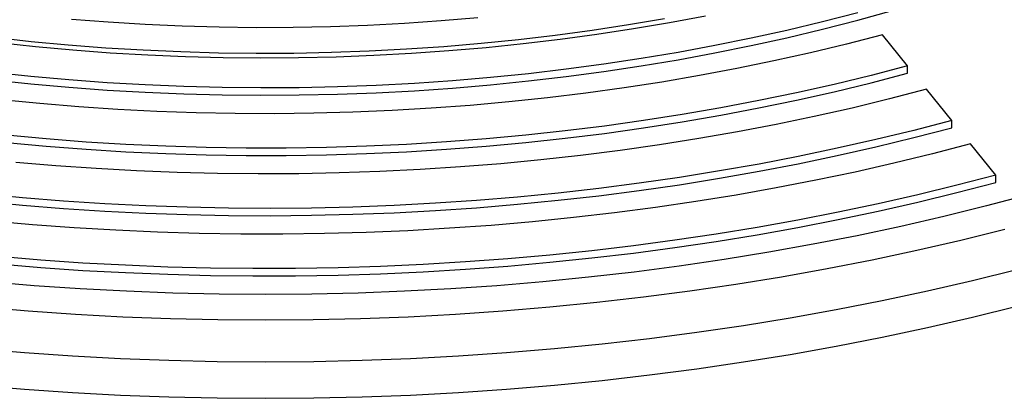
# Model space of a CAD drawing. Units: millimetres. Extents: x 5 to 415, y 5 to 292.
# Drawn here: x 339 to 361, y 117 to 125 of the extents above; entities that cross this region are included whole.
import ezdxf

# ---------------------------------------------------------------- set-up
doc = ezdxf.new("R2010")
doc.units = ezdxf.units.MM

msp = doc.modelspace()

# ---------------------------------------------------------------- linework, layer by layer
at = {"color": 7, "linetype": 'Continuous', "lineweight": 25}
for p, q in [((358.70796, 124.25619), (358.14447, 124.95379)), ((358.70796, 124.09289), (358.70796, 124.25619)), ((359.69407, 123.03539), (359.13058, 123.73299)), ((359.69407, 122.87208), (359.69407, 123.03539)), ((360.68018, 121.81459), (360.11669, 122.51219)), ((360.68018, 121.65128), (360.68018, 121.81459))]:
    msp.add_line(p, q, dxfattribs=at)
at = {"color": 7, "linetype": 'Continuous', "lineweight": 25, "flags": 128}
for points in [[(338.2403, 123.94314), (339.08766, 123.85403), (339.9389, 123.77825), (340.7934, 123.71587), (341.65052, 123.66692), (342.50963, 123.63145), (343.3701, 123.60948), (344.23128, 123.60103), (345.09254, 123.6061), (345.95324, 123.62469), (346.81275, 123.65679), (347.67043, 123.70237), (348.52564, 123.7614), (349.37776, 123.83383), (350.22614, 123.91962), (351.07018, 124.01869), (351.90923, 124.13098), (352.74268, 124.2564), (353.56992, 124.39486), (354.39033, 124.54626), (355.2033, 124.71048), (356.00823, 124.88741), (356.80453, 125.0769), (357.59161, 125.27883), (358.36889, 125.49304)], [(357.59161, 125.44214), (356.80453, 125.24021), (356.00823, 125.05072), (355.2033, 124.87379), (354.39033, 124.70957), (353.56992, 124.55817), (352.74268, 124.41971), (351.90923, 124.29429), (351.07018, 124.182), (350.22614, 124.08293), (349.37776, 123.99714), (348.52564, 123.92471), (347.67043, 123.86568), (346.81275, 123.8201), (345.95324, 123.788), (345.09254, 123.76941), (344.23128, 123.76433), (343.3701, 123.77279), (342.50963, 123.79476), (341.65052, 123.83023), (340.7934, 123.87917), (339.9389, 123.94156), (339.08766, 124.01734), (338.2403, 124.10645)], [(338.36282, 124.77903), (339.19285, 124.69016), (340.02683, 124.61459), (340.86411, 124.55237), (341.70405, 124.50356), (342.54602, 124.46818), (343.38935, 124.44627), (344.23342, 124.43784), (345.07756, 124.44289), (345.92114, 124.46144), (346.7635, 124.49345), (347.60401, 124.53891), (348.44202, 124.59778), (349.27688, 124.67002), (350.10797, 124.75557), (350.93463, 124.85436), (351.75624, 124.96632), (352.57216, 125.09137), (353.38178, 125.22941), (354.18447, 125.38032)], [(353.27026, 125.3102), (352.46097, 125.17335), (351.64541, 125.04953), (350.82421, 124.93885), (349.99799, 124.84138), (349.1674, 124.75722), (348.33307, 124.68641), (347.49566, 124.62903), (346.65581, 124.5851), (345.81417, 124.55467), (344.97139, 124.53775), (344.12811, 124.53437), (343.28501, 124.54452), (342.44271, 124.56819), (341.60189, 124.60538), (340.76317, 124.65604), (339.92722, 124.72014), (339.09469, 124.79763), (338.2662, 124.88846)], [(349.09161, 125.33498), (348.27058, 125.26403), (347.44639, 125.20652), (346.61972, 125.1625), (345.79122, 125.132), (344.96155, 125.11505), (344.13139, 125.11166), (343.3014, 125.12183), (342.47223, 125.14556), (341.64456, 125.18282), (340.81905, 125.23359), (339.99636, 125.29783)], [(358.14447, 124.95379), (357.34363, 124.74573), (356.53339, 124.55017), (355.71434, 124.36726), (354.88707, 124.19712), (354.05217, 124.03988), (353.21026, 123.89566), (352.36193, 123.76455), (351.5078, 123.64665), (350.64849, 123.54205), (349.78462, 123.45082), (348.91682, 123.37304), (348.04571, 123.30874), (347.17192, 123.25799), (346.29608, 123.22082), (345.41882, 123.19725), (344.54079, 123.1873), (343.66261, 123.19098), (342.78492, 123.20829), (341.90835, 123.23921), (341.03354, 123.28373), (340.16111, 123.3418), (339.29171, 123.41339), (338.42596, 123.49845)], [(358.70796, 124.25619), (357.88907, 124.04331), (357.06072, 123.84298), (356.22349, 123.65536), (355.37797, 123.48056), (354.52475, 123.31872), (353.66442, 123.16995), (352.79759, 123.03434), (351.92485, 122.912), (351.04682, 122.80301), (350.16412, 122.70744), (349.27734, 122.62537), (348.38712, 122.55684), (347.49408, 122.50192), (346.59883, 122.46063), (345.70201, 122.433), (344.80423, 122.41906), (343.90614, 122.41881), (343.00834, 122.43226), (342.11147, 122.45939), (341.21616, 122.50019), (340.32302, 122.55462), (339.43269, 122.62265), (338.54578, 122.70424)], [(338.54578, 122.54093), (339.43269, 122.45934), (340.32302, 122.39131), (341.21616, 122.33688), (342.11147, 122.29608), (343.00834, 122.26895), (343.90614, 122.25551), (344.80423, 122.25575), (345.70201, 122.26969), (346.59883, 122.29732), (347.49408, 122.33861), (348.38712, 122.39354), (349.27734, 122.46206), (350.16412, 122.54413), (351.04682, 122.6397), (351.92485, 122.74869), (352.79759, 122.87103), (353.66442, 123.00664), (354.52475, 123.15541), (355.37797, 123.31725), (356.22349, 123.49205), (357.06072, 123.67967), (357.88907, 123.88), (358.70796, 124.09289)], [(359.13058, 123.73299), (358.30276, 123.51765), (357.46555, 123.31478), (356.6195, 123.12451), (355.76518, 122.94698), (354.90318, 122.7823), (354.03406, 122.63058), (353.15842, 122.49193), (352.27685, 122.36644), (351.38993, 122.25419), (350.49827, 122.15526), (349.60246, 122.06972), (348.70311, 121.99762), (347.80082, 121.93902), (346.8962, 121.89394), (345.98986, 121.86243), (345.08241, 121.84449), (344.17446, 121.84016), (343.26662, 121.84942), (342.35951, 121.87227), (341.45372, 121.9087), (340.54988, 121.95869), (339.64858, 122.02219), (338.75045, 122.09916)], [(359.69407, 123.03539), (358.84944, 122.81555), (357.99536, 122.60821), (357.13241, 122.4135), (356.26114, 122.23157), (355.38211, 122.06251), (354.4959, 121.90646), (353.60309, 121.76349), (352.70426, 121.63372), (351.79998, 121.51722), (350.89085, 121.41407), (349.97747, 121.32433), (349.06041, 121.24807), (348.14029, 121.18533), (347.21769, 121.13616), (346.29322, 121.10058), (345.36748, 121.07862), (344.44107, 121.0703), (343.5146, 121.07562), (342.58866, 121.09457), (341.66386, 121.12715), (340.7408, 121.17332), (339.82008, 121.23308), (338.9023, 121.30636), (337.98805, 121.39313)], [(337.98805, 121.22982), (338.9023, 121.14305), (339.82008, 121.06977), (340.7408, 121.01002), (341.66386, 120.96384), (342.58866, 120.93126), (343.5146, 120.91231), (344.44107, 120.90699), (345.36748, 120.91532), (346.29322, 120.93727), (347.21769, 120.97285), (348.14029, 121.02202), (349.06041, 121.08476), (349.97747, 121.16102), (350.89085, 121.25076), (351.79998, 121.35391), (352.70426, 121.47041), (353.60309, 121.60019), (354.4959, 121.74315), (355.38211, 121.89921), (356.26114, 122.06826), (357.13241, 122.25019), (357.99536, 122.4449), (358.84944, 122.65224), (359.69407, 122.87208)], [(360.11669, 122.51219), (359.26397, 122.29011), (358.40188, 122.08043), (357.53095, 121.88329), (356.65175, 121.69881), (355.76481, 121.5271), (354.8707, 121.36827), (353.96998, 121.22243), (353.06321, 121.08966), (352.15096, 120.97005), (351.23381, 120.86367), (350.31232, 120.77059), (349.38709, 120.69087), (348.45869, 120.62455), (347.5277, 120.57169), (346.59471, 120.53231), (345.6603, 120.50643), (344.72506, 120.49408), (343.78958, 120.49526), (342.85445, 120.50998), (341.92024, 120.53821), (340.98756, 120.57995), (340.05698, 120.63516), (339.12909, 120.70382), (338.20447, 120.78587)], [(360.68018, 121.81459), (359.81175, 121.58829), (358.93392, 121.37441), (358.04722, 121.17309), (357.1522, 120.98443), (356.24941, 120.80857), (355.33938, 120.6456), (354.42267, 120.49562), (353.49984, 120.35873), (352.57144, 120.23501), (351.63805, 120.12453), (350.70022, 120.02736), (349.75853, 119.94356), (348.81355, 119.87318), (347.86586, 119.81627), (346.91602, 119.77285), (345.96462, 119.74295), (345.01223, 119.7266), (344.05943, 119.7238), (343.1068, 119.73455), (342.15492, 119.75885), (341.20436, 119.79668), (340.25571, 119.84802), (339.30954, 119.91284), (338.36642, 119.9911)], [(338.36642, 119.82779), (339.30954, 119.74954), (340.25571, 119.68472), (341.20436, 119.63337), (342.15492, 119.59554), (343.1068, 119.57124), (344.05943, 119.56049), (345.01223, 119.56329), (345.96462, 119.57964), (346.91602, 119.60954), (347.86586, 119.65296), (348.81355, 119.70987), (349.75853, 119.78025), (350.70022, 119.86405), (351.63805, 119.96122), (352.57144, 120.0717), (353.49984, 120.19542), (354.42267, 120.33232), (355.33938, 120.48229), (356.24941, 120.64526), (357.1522, 120.82113), (358.04722, 121.00978), (358.93392, 121.21111), (359.81175, 121.42498), (360.68018, 121.65128)], [(361.41588, 121.37663), (360.47283, 121.12566), (359.51872, 120.88901), (358.5542, 120.66687), (357.57995, 120.45938), (356.59662, 120.26669), (355.60488, 120.08892), (354.60543, 119.92619), (353.59894, 119.77863), (352.58611, 119.64633), (351.56762, 119.52937), (350.54418, 119.42785), (349.51648, 119.34183), (348.48524, 119.27137), (347.45115, 119.21652), (346.41494, 119.17731), (345.37729, 119.15377), (344.33894, 119.14593), (343.30059, 119.15377), (342.26295, 119.17731), (341.22673, 119.21652), (340.19265, 119.27137), (339.1614, 119.34183), (338.13371, 119.42785)], [(360.87957, 120.59828), (359.9014, 120.35567), (358.91257, 120.12793), (357.91375, 119.91521), (356.90563, 119.71765), (355.8889, 119.5354), (354.86425, 119.36858), (353.83239, 119.21729), (352.79402, 119.08165), (351.74985, 118.96175), (350.70061, 118.85767), (349.64701, 118.76948), (348.58977, 118.69724), (347.52961, 118.64101), (346.46727, 118.60081), (345.40347, 118.57668), (344.33894, 118.56864), (343.27441, 118.57668), (342.21061, 118.60081), (341.14827, 118.64101), (340.08812, 118.69724), (339.03088, 118.76948), (337.97727, 118.85767)], [(337.87298, 117.93319), (338.94386, 117.84356), (340.01843, 117.77013), (341.09597, 117.71298), (342.17572, 117.67212), (343.25696, 117.6476), (344.33894, 117.63942), (345.42092, 117.6476), (346.50216, 117.67212), (347.58192, 117.71298), (348.65945, 117.77013), (349.73403, 117.84356), (350.8049, 117.93319), (351.87134, 118.03898), (352.93263, 118.16084), (353.98802, 118.29871), (355.0368, 118.45247), (356.07824, 118.62203), (357.11165, 118.80727), (358.13629, 119.00806), (359.15148, 119.22427), (360.15652, 119.45575), (361.15072, 119.70233)], [(337.87298, 117.11665), (338.94386, 117.02701), (340.01843, 116.95359), (341.09597, 116.89644), (342.17572, 116.85558), (343.25696, 116.83106), (344.33894, 116.82288), (345.42092, 116.83106), (346.50216, 116.85558), (347.58192, 116.89644), (348.65945, 116.95359), (349.73403, 117.02701), (350.8049, 117.11665), (351.87134, 117.22244), (352.93263, 117.3443), (353.98802, 117.48217), (355.0368, 117.63593), (356.07824, 117.80549), (357.11165, 117.99073), (358.13629, 118.19152), (359.15148, 118.40773), (360.15652, 118.63921), (361.15072, 118.88579)]]:
    msp.add_lwpolyline(points, dxfattribs=at)

doc.saveas('drawing.dxf')
